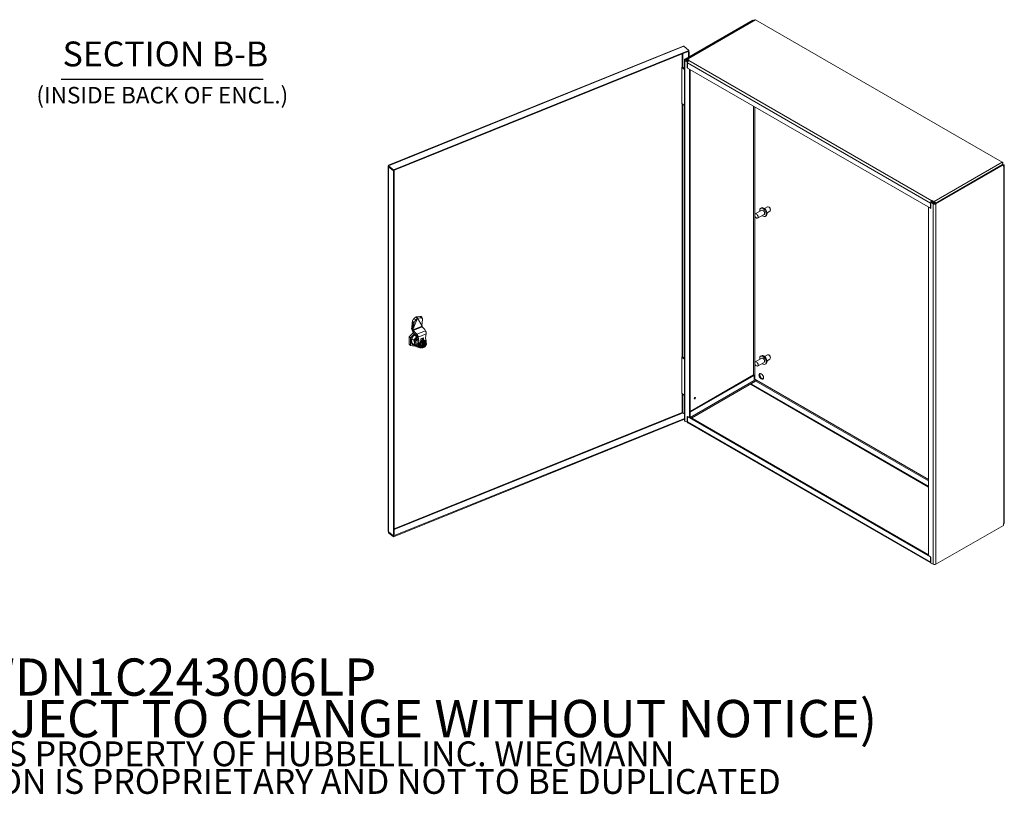
# Model space of a CAD drawing. Units: inches. Extents: x 10 to 195, y 10 to 121.
# Drawn here: x 138 to 195, y 10 to 55 of the extents above; entities that cross this region are included whole.
import ezdxf

# ---------------------------------------------------------------- set-up
doc = ezdxf.new("R2010")
doc.units = ezdxf.units.IN
doc.header["$LTSCALE"] = 12
doc.header["$MEASUREMENT"] = 0
for name, color, linetype, lineweight in [('Symbol (ANSI)', 7, 'Continuous', 5), ('Visible (ANSI)', 7, 'Continuous', 5), ('Visible Narrow (ANSI)', 7, 'Continuous', 5)]:
    doc.layers.add(name, color=color, linetype=linetype, lineweight=lineweight)
doc.styles.add('Note Text (ANSI)', font='tahoma.ttf')
doc.styles.add('Text Style168', font='tahoma.ttf')
doc.styles.add('Text Style40', font='tahoma.ttf')

msp = doc.modelspace()

# ---------------------------------------------------------------- linework, layer by layer
at = {"layer": 'Symbol (ANSI)', "lineweight": 30}
msp.add_line((140.421, 51.6014), (152.1137, 51.6014), dxfattribs=at)
at = {"layer": 'Visible (ANSI)'}
for p, q in [((180.4719, 55.0265), (176.5635, 52.77)), ((180.5168, 55.0006), (176.6083, 52.7441)), ((180.5537, 55.0178), (176.6515, 52.7648)), ((180.5168, 55.0006), (180.4719, 55.0265)), ((180.5168, 54.9965), (180.5168, 55.0006)), ((180.6025, 55.0452), (180.5601, 55.0207)), ((194.9456, 46.7855), (180.6546, 55.0365)), ((159.3806, 46.6108), (176.428, 53.5025)), ((176.7816, 53.27), (159.6672, 46.3512)), ((176.7816, 53.2182), (159.6672, 46.2995)), ((176.7816, 53.27), (176.4953, 53.506)), ((176.7207, 53.1936), (176.7604, 53.1609)), ((176.7604, 53.1609), (176.8123, 53.1819)), ((176.7604, 53.1609), (176.7604, 52.8836)), ((176.8123, 53.1819), (176.7727, 53.2146)), ((176.7816, 53.2182), (176.7816, 53.27)), ((176.8123, 53.1819), (176.8123, 52.9136)), ((176.5292, 31.8302), (176.5292, 52.7222)), ((176.5635, 52.6744), (176.6891, 52.6019)), ((176.734, 52.6278), (176.6083, 52.7003)), ((176.6273, 52.7113), (176.6273, 52.6894)), ((176.6721, 52.6635), (176.6721, 52.6854)), ((176.6891, 52.6019), (176.734, 52.6278)), ((176.6891, 52.26), (176.6891, 52.6019)), ((176.71, 52.759), (176.8132, 52.6995)), ((176.7717, 52.6717), (176.71, 52.7073)), ((176.7117, 52.247), (176.7117, 52.5452)), ((176.734, 52.6278), (176.734, 52.6233)), ((176.8132, 52.6995), (176.7944, 52.6886)), ((176.7944, 52.6885), (176.7944, 52.6886)), ((176.7944, 52.6886), (176.7945, 52.6885)), ((176.7945, 52.6885), (176.7944, 52.6885)), ((176.3841, 52.288), (176.4061, 52.2969)), ((176.5292, 52.1684), (176.3841, 52.288)), ((176.3841, 50.1885), (176.3841, 52.288)), ((176.4434, 52.2931), (176.5292, 52.2223)), ((176.6891, 52.26), (176.7117, 52.2731)), ((176.8217, 52.1835), (176.6891, 52.26)), ((190.7961, 44.1154), (176.7117, 52.247)), ((176.8217, 52.1835), (176.8217, 31.9752)), ((176.8665, 52.1576), (176.8665, 32.0011)), ((176.5292, 50.0688), (176.3841, 50.1885)), ((159.3646, 25.4042), (159.3646, 46.5502)), ((159.6672, 46.3512), (159.3809, 46.5873)), ((159.3809, 46.5355), (159.3809, 46.5873)), ((159.3809, 46.5355), (159.6672, 46.2995)), ((159.3898, 46.5281), (159.3809, 46.5245)), ((159.3809, 46.5245), (159.6672, 46.2885)), ((159.6672, 46.2995), (159.6672, 46.3512)), ((159.6672, 46.2885), (159.7191, 46.3095)), ((159.6672, 46.2885), (159.6672, 25.134)), ((159.7191, 46.3095), (159.7102, 46.3169)), ((159.7191, 46.3095), (159.7191, 25.155)), ((194.9733, 46.6542), (191.0648, 44.3976)), ((191.1097, 44.3717), (195.0181, 46.6283)), ((194.9553, 46.7096), (194.9978, 46.7341)), ((194.9695, 46.7102), (194.9589, 46.704)), ((194.9978, 46.7341), (194.9695, 46.7102)), ((195.0181, 46.6283), (194.9733, 46.6542)), ((194.9742, 46.6735), (195.0353, 46.6382)), ((195.0181, 46.5327), (195.0181, 46.6283)), ((195.0353, 46.5427), (195.0181, 46.5327)), ((195.0696, 46.5904), (195.0696, 25.8894)), ((190.8788, 44.5568), (190.8789, 44.5569)), ((190.8789, 44.5569), (190.879, 44.5568)), ((190.8789, 44.5051), (190.8789, 44.5569)), ((190.879, 44.5568), (190.8979, 44.5677)), ((190.879, 44.505), (190.879, 44.5568)), ((190.8979, 44.5159), (190.879, 44.505)), ((190.8979, 44.5677), (191.0011, 44.5081)), ((190.8979, 44.5677), (190.8979, 44.5159)), ((191.0011, 44.4563), (190.8979, 44.5159)), ((181.0109, 44.0052), (180.6321, 43.7865)), ((180.9477, 44.1147), (180.9992, 44.1444)), ((181.1761, 44.1006), (181.3442, 44.1976)), ((181.3176, 43.8556), (181.4857, 43.9527)), ((181.4362, 44.1784), (181.415, 44.1906)), ((181.515, 44.0419), (181.515, 44.0174)), ((190.8186, 44.1024), (190.686, 44.1789)), ((190.686, 23.9706), (190.686, 44.1789)), ((190.7961, 44.4135), (190.7961, 44.1154)), ((190.8186, 44.1284), (190.7961, 44.1154)), ((190.8635, 44.4701), (190.8186, 44.4442)), ((190.8186, 44.4442), (190.8186, 44.1024)), ((190.8186, 44.4442), (190.9442, 44.3717)), ((190.8635, 44.4701), (190.9891, 44.3976)), ((190.8789, 44.5051), (190.8788, 44.505)), ((190.879, 44.505), (190.8789, 44.5051)), ((191.0389, 44.3893), (191.0389, 44.3907)), ((181.1523, 43.7602), (180.7735, 43.5415)), ((181.2155, 43.6507), (181.2671, 43.6805)), ((161.0609, 37.7385), (160.8143, 37.1212)), ((160.9501, 37.7998), (160.8575, 37.7158)), ((160.9501, 37.7998), (161.0256, 37.758)), ((161.0609, 37.7385), (160.9684, 37.6545)), ((160.9864, 37.8097), (161.0392, 37.7661)), ((161.0256, 37.758), (161.0609, 37.7385)), ((161.1968, 37.853), (161.0356, 37.8343)), ((161.0356, 37.8343), (161.0569, 37.7706)), ((161.0392, 37.7661), (161.0639, 37.7458)), ((161.0569, 37.7706), (161.0668, 37.7408)), ((161.0639, 37.7458), (161.0609, 37.7385)), ((161.0668, 37.7408), (161.0639, 37.7458)), ((161.228, 37.7595), (161.0668, 37.7408)), ((161.0668, 37.7408), (161.3134, 37.323)), ((161.3134, 37.323), (161.3492, 37.6784)), ((161.3151, 37.7995), (161.3463, 37.706)), ((160.7238, 37.1446), (160.7238, 37.1524)), ((160.7822, 37.6029), (160.7302, 37.2496)), ((160.7766, 37.1089), (160.8012, 37.0886)), ((160.778, 37.1413), (160.8035, 37.5276)), ((160.779, 37.1407), (160.8143, 37.1212)), ((160.8143, 37.1212), (160.8012, 37.0886)), ((160.8143, 37.1212), (160.8764, 37.4873)), ((161.3265, 37.3009), (161.3134, 37.323)), ((161.3265, 37.3009), (161.3265, 37.2931)), ((161.3408, 37.2546), (161.4818, 37.0846)), ((160.5722, 36.6625), (160.828, 36.9132)), ((160.5722, 36.233), (160.5722, 36.6625)), ((160.6496, 36.5987), (160.5722, 36.6625)), ((160.6496, 36.5987), (160.8919, 36.8361)), ((160.6496, 36.1692), (160.6496, 36.5987)), ((160.7271, 36.5652), (160.8648, 36.4516)), ((160.7956, 36.9524), (160.9365, 36.7824)), ((160.8012, 37.0808), (160.8012, 37.0886)), ((160.9566, 36.8723), (160.8156, 37.0423)), ((160.8782, 36.7739), (161.0146, 36.6614)), ((160.9566, 36.8723), (160.9365, 36.7824)), ((160.9365, 36.7824), (161.004, 36.7251)), ((160.9566, 36.8723), (161.024, 36.815)), ((161.004, 36.7251), (161.0104, 36.7537)), ((161.0104, 36.7537), (161.024, 36.815)), ((161.0214, 36.7144), (161.046, 36.6941)), ((161.0214, 36.7144), (161.0639, 36.5112)), ((161.046, 36.6941), (161.0988, 36.6505)), ((161.0988, 36.6505), (161.1413, 36.4473)), ((161.4122, 36.6092), (161.2574, 36.5466)), ((161.3193, 36.5645), (161.2574, 36.5395)), ((161.2574, 36.5205), (161.3348, 36.5518)), ((161.2574, 36.5466), (161.2574, 36.4254)), ((161.2864, 36.5322), (161.2864, 36.5512)), ((161.3348, 36.572), (161.4122, 36.6092)), ((161.3348, 36.5518), (161.3348, 36.572)), ((161.3348, 36.572), (161.3348, 36.5518)), ((161.4122, 36.4879), (161.3348, 36.5518)), ((161.4122, 36.6092), (161.4122, 36.4879)), ((161.5194, 37.0152), (161.4818, 37.0846)), ((161.5283, 36.6038), (161.5709, 36.8414)), ((161.566, 36.413), (161.5283, 36.6038)), ((160.6496, 36.1692), (160.5722, 36.233)), ((161.0174, 36.1062), (160.6496, 36.1692)), ((160.727, 36.3127), (160.8648, 36.1991)), ((160.7673, 36.2643), (160.9051, 36.1507)), ((160.9465, 36.198), (161.0231, 36.229)), ((160.9465, 36.198), (160.9755, 36.174)), ((160.9481, 36.1634), (161.0255, 36.0995)), ((161.0238, 36.1698), (161.0356, 36.1745)), ((161.0639, 36.5112), (161.0262, 36.2899)), ((161.1413, 36.4473), (161.0639, 36.5112)), ((161.0749, 36.1201), (161.1523, 36.0562)), ((161.1413, 36.4473), (161.1037, 36.2261)), ((161.1676, 36.2703), (161.1672, 36.2706)), ((161.1812, 36.3038), (161.1804, 36.3039)), ((161.181, 36.3034), (161.1804, 36.3039)), ((161.199, 36.3358), (161.1982, 36.3365)), ((161.1986, 36.0946), (161.2121, 36.0834)), ((161.2211, 36.3666), (161.2202, 36.3673)), ((161.2211, 36.3666), (161.2202, 36.3673)), ((161.2276, 36.1783), (161.3039, 36.341)), ((161.3039, 36.0773), (161.2276, 36.1783)), ((161.2817, 36.1336), (161.2276, 36.1783)), ((161.2465, 36.3947), (161.2456, 36.3954)), ((161.2456, 36.3954), (161.2463, 36.3945)), ((161.4122, 36.4879), (161.2574, 36.4254)), ((161.2578, 36.0993), (161.2617, 36.0962)), ((161.2745, 36.4193), (161.2738, 36.4199)), ((161.3042, 36.4397), (161.3038, 36.44)), ((161.3038, 36.44), (161.3039, 36.4395)), ((161.3039, 36.341), (161.4566, 36.4027)), ((161.3581, 36.2963), (161.3039, 36.341)), ((161.3581, 36.0326), (161.3039, 36.0773)), ((161.3586, 36.1741), (161.3586, 36.1851)), ((161.3664, 36.0315), (161.4118, 36.0499)), ((161.3689, 36.1989), (161.3882, 36.2068)), ((161.4119, 36.315), (161.3719, 36.348)), ((161.3719, 36.1987), (161.3952, 36.1796)), ((161.3819, 36.1996), (161.3819, 36.1905)), ((161.3902, 36.1951), (161.3902, 36.2077)), ((161.4001, 36.2239), (161.4001, 36.276)), ((161.4001, 36.2598), (161.4114, 36.2504)), ((161.4001, 36.239), (161.4268, 36.2498)), ((161.4001, 36.0862), (161.4001, 36.1688)), ((161.4001, 36.167), (161.4013, 36.1675)), ((161.4172, 36.1085), (161.4001, 36.1016)), ((161.4158, 36.0733), (161.4001, 36.0863)), ((161.4096, 36.2549), (161.4096, 36.2832)), ((161.4096, 36.1791), (161.4096, 36.2108)), ((161.4165, 36.3093), (161.4165, 36.3592)), ((161.4165, 36.2632), (161.4165, 36.2881)), ((161.4165, 36.112), (161.4165, 36.2081)), ((161.4571, 36.0757), (161.417, 36.1087)), ((161.4237, 36.2523), (161.4179, 36.25)), ((161.4179, 36.2224), (161.4303, 36.2274)), ((161.4194, 36.2953), (161.4194, 36.2985)), ((161.4194, 36.0623), (161.4194, 36.0655)), ((161.4196, 36.2557), (161.4428, 36.2366)), ((161.4609, 36.3109), (161.4452, 36.3239)), ((161.5108, 36.358), (161.4566, 36.4027)), ((161.4573, 36.2347), (161.4767, 36.2425)), ((161.4698, 36.0733), (161.5152, 36.0917)), ((161.4884, 36.4461), (161.502, 36.4349)), ((161.495, 36.387), (161.4989, 36.3839)), ((161.5886, 36.2556), (161.5124, 36.3564)), ((161.5154, 36.0918), (161.5893, 36.2493)), ((176.3841, 35.4915), (176.4061, 35.5004)), ((176.5292, 35.3719), (176.3841, 35.4915)), ((176.3841, 33.392), (176.3841, 35.4915)), ((176.4434, 35.4966), (176.5292, 35.4258)), ((181.0109, 35.432), (180.6321, 35.2133)), ((180.9477, 35.5415), (180.9992, 35.5712)), ((181.1761, 35.5274), (181.3442, 35.6244)), ((181.3176, 35.2824), (181.4857, 35.3795)), ((181.4362, 35.6052), (181.415, 35.6174)), ((181.515, 35.4687), (181.515, 35.4442)), ((181.1523, 35.187), (180.7735, 34.9683)), ((181.2155, 35.0775), (181.2671, 35.1073)), ((180.5295, 34.4578), (176.8665, 32.343)), ((180.5743, 34.4319), (176.8665, 32.2912)), ((180.5743, 34.4319), (180.5295, 34.4578)), ((180.5743, 34.1337), (180.5743, 34.4319)), ((180.6649, 34.0948), (180.4067, 33.9457)), ((180.4067, 33.9457), (180.4067, 33.8939)), ((180.4067, 33.9457), (190.686, 28.0109)), ((180.4067, 33.8939), (190.686, 27.9591)), ((180.6307, 34.1162), (180.5883, 34.0917)), ((180.6098, 34.214), (180.7027, 34.1604)), ((180.6546, 34.0926), (180.6579, 34.0907)), ((176.5292, 33.2723), (176.3841, 33.392)), ((176.5292, 32.197), (176.4434, 32.2678)), ((176.6891, 32.0518), (176.8217, 31.9752)), ((176.6891, 31.7099), (176.6891, 32.0518)), ((176.7117, 31.7406), (176.7117, 32.0387)), ((176.7117, 32.0387), (190.7961, 23.9071)), ((176.8217, 31.9752), (176.8665, 32.0011)), ((176.8665, 32.0011), (190.686, 24.0224)), ((159.6672, 25.1231), (176.5292, 31.9398)), ((159.6672, 25.0713), (176.5292, 31.888)), ((176.6891, 31.7099), (176.5635, 31.7824)), ((176.7131, 31.7237), (176.6891, 31.7099)), ((190.8186, 23.5564), (176.7359, 31.687)), ((195.0181, 25.7362), (191.1097, 23.4797)), ((195.0181, 25.8317), (195.0353, 25.8417)), ((195.0181, 25.7362), (195.0181, 25.8317)), ((159.6672, 25.134), (159.3809, 25.3701)), ((159.3809, 25.3591), (159.6672, 25.1231)), ((159.3809, 25.3591), (159.3809, 25.3073)), ((159.6672, 25.0713), (159.3809, 25.3073)), ((159.7191, 25.155), (159.6672, 25.134)), ((159.6672, 25.1231), (159.6672, 25.0713)), ((190.686, 23.9706), (190.8186, 23.8941)), ((190.7961, 23.9071), (190.7961, 23.609)), ((190.8186, 23.8941), (190.8186, 23.5522)), ((190.9442, 23.4797), (190.8186, 23.5522))]:
    msp.add_line(p, q, dxfattribs=at)
for centre, start, end in [((161.4093, 36.2953), 303.23512, 0), ((161.4093, 36.0655), 359.99997, 50.493), ((161.4674, 36.3188), 230.493, 278.71406)]:
    msp.add_arc(centre, 0.0101, start, end, dxfattribs=at)
for centre, major_axis, ratio, start_param, end_param in [((180.6122, 54.9164), (-0.0585, 0.1013), 0.5773503, 6.1793741, 6.2831853), ((180.6546, 54.9409), (-0.0585, 0.1013), 0.5773503, 5.4977871, 6.1793741), ((176.6462, 52.7222), (-0.117, 0), 0.5773503, 5.4977871, 7.0685835), ((176.6462, 52.7222), (-0.0536, 0), 0.5773503, 5.4977871, 7.0685835), ((176.71, 52.6635), (-0.0585, 0.1013), 0.5773503, 5.4977871, 7.0685835), ((176.71, 52.6635), (-0.0268, 0.0464), 0.5773503, 5.4977871, 7.0685835), ((176.7944, 52.5929), (0.0585, 0.1013), 0.5773503, 0.7853982, 2.3561945), ((194.9456, 46.69), (0.0585, -0.1013), 0.5773503, 1.6746075, 2.3561945), ((194.9032, 46.6655), (-0.0585, 0.1013), 0.5773503, 4.2367626, 4.8162001), ((194.9526, 46.5904), (0.117, 0), 0.5773503, 5.4977871, 7.0685835), ((190.8788, 44.4613), (-0.0585, -0.1013), 0.5773503, 3.9269908, 5.4977871), ((191.0011, 44.4126), (-0.0585, 0.1013), 0.5773503, 4.3189792, 5.4977871), ((181.0816, 43.8827), (0.1339, -0.232), 0.5773503, 5.2686328, 10.4393305), ((181.1331, 43.9124), (0.1339, -0.232), 0.5773503, 0, 3.1415927), ((181.0816, 43.8827), (-0.0707, 0.1225), 0.5773503, 3.1415927, 6.2831853), ((181.415, 44.0752), (-0.0707, 0.1225), 0.5773503, 3.1415927, 6.2831853), ((181.4362, 44.0874), (-0.0557, 0.0965), 0.5773503, 3.9269908, 5.4977871), ((190.8788, 44.4613), (0.0268, 0.0464), 0.5773503, 0.7853982, 1.9394344), ((191.027, 44.4195), (0.117, 0), 0.5773503, 3.9269908, 5.4977871), ((191.027, 44.4195), (0.0536, 0), 0.5773503, 3.9269908, 5.4977871), ((191.0011, 44.4126), (-0.0268, 0.0464), 0.5773503, 3.9269908, 5.4977871), ((160.8407, 37.6168), (-0.0653, -0.1181), 0.345904, 3.9337247, 5.0174699), ((161.1871, 37.7568), (0.1281, 0.0427), 0.6832663, 0, 1.2729346), ((161.2183, 37.6633), (0.1281, 0.0427), 0.6832663, 5.9853235, 7.5561199), ((160.8012, 37.0886), (-0.0203, 0.2646), 0.2823453, 0.8954058, 1.3055582), ((160.8206, 37.0648), (-0.0632, 0.1564), 0.4683232, 0.8586784, 2.1676754), ((160.5919, 37.7544), (0.2039, -0.2452), 0.2328642, 0.2404013, 0.7274524), ((160.9516, 37.5555), (0.0653, 0.1181), 0.345904, 0.792132, 2.3629284), ((161.3458, 37.2771), (-0.0126, 0.0313), 0.4683232, 0.8586784, 2.1676754), ((161.0034, 36.5507), (-0.2361, -0.2864), 0.6688348, 5.185718, 6.2831853), ((161.0228, 36.5348), (-0.2576, -0.3124), 0.6688348, 4.3545654, 6.6943232), ((160.8206, 37.0648), (0.0126, -0.0313), 0.4683232, 4.0002711, 5.309268), ((161.1412, 36.4371), (-0.2361, -0.2864), 0.6688348, 4.46058, 5.171977), ((161.1606, 36.4211), (-0.2125, -0.2578), 0.6688348, 4.4813746, 6.2831853), ((161.1606, 36.4211), (-0.2147, -0.2604), 0.6688348, 4.4787099, 5.6016767), ((161.209, 36.3812), (-0.2125, -0.2578), 0.6688348, 4.621546, 5.8884182), ((161.209, 36.3812), (0.1073, 0.1302), 0.6688348, 0.3709643, 0.531151), ((161.1296, 36.4467), (0.1073, 0.1302), 0.6688348, 5.7631903, 5.8100092), ((161.0034, 36.5507), (-0.2187, -0.2653), 0.6688348, 5.4092703, 5.7940831), ((161.1412, 36.4371), (-0.2361, -0.2864), 0.6688348, 6.0313764, 6.7342121), ((161.1606, 36.4211), (-0.2147, -0.2604), 0.6688348, 5.6016767, 6.4247248), ((161.238, 36.3573), (-0.2125, -0.2578), 0.6688348, 5.8884182, 6.8218369), ((161.2574, 36.3414), (-0.1825, -0.2213), 0.6688348, 5.4214362, 6.2831853), ((161.2574, 36.3413), (-0.1911, -0.2317), 0.6688348, 5.921719, 6.5848247), ((161.3348, 36.2776), (-0.1825, -0.2213), 0.6688348, 5.4214362, 7.201405), ((161.3571, 36.2592), (0.1449, 0.1757), 0.6688348, 5.5047263, 10.1254701), ((161.3348, 36.2775), (-0.1385, -0.1679), 0.6688348, 5.0780779, 5.2526108), ((161.3348, 36.2775), (-0.1385, -0.1679), 0.6688348, 4.7290121, 4.903545), ((161.3764, 36.2432), (-0.1186, -0.1439), 0.6688348, 3.1415927, 6.2831853), ((161.3803, 36.24), (-0.1186, -0.1439), 0.6688348, 4.5544791, 5.6016767), ((161.3803, 36.24), (-0.1186, -0.1439), 0.6688348, 5.6016767, 6.6488742), ((161.3348, 36.2775), (-0.1385, -0.1679), 0.6688348, 4.3799462, 4.5544791), ((161.2977, 36.14), (-0.0186, -0.002), 0.5406247, 0.4885427, 2.059339), ((161.3348, 36.2775), (-0.1385, -0.1679), 0.6688348, 4.0641117, 4.2054133), ((161.3803, 36.24), (0.1186, 0.1439), 0.6688348, 0.3656889, 1.4128865), ((161.4248, 36.2033), (-0.0859, -0.1041), 0.6688348, 0.0142786, 0.0142999), ((161.4248, 36.2033), (-0.0859, -0.1041), 0.6688348, 0.0998235, 0.6236756), ((161.3661, 36.2857), (-0.0124, 0.0131), 0.1172285, 3.9543076, 5.5251039), ((161.3661, 36.0496), (-0.0051, -0.0185), 0.6186455, 6.0136466, 7.5844429), ((161.3609, 36.3439), (0.014, -0.0022), 0.577215, 0.7700935, 1.6593812), ((161.3612, 36.1857), (0.0107, 0.013), 0.6688348, 0, 0.1451218), ((161.3736, 36.1963), (0.00644, 0.00781), 0.6688348, 5.6016767, 6.1953649), ((161.3819, 36.1917), (0.00644, 0.00781), 0.6688348, 4.6201362, 5.6016767), ((161.39, 36.0815), (-0.0101, -0.0048), 0.0749357, 3.1769143, 3.8195095), ((161.3803, 36.24), (0.1186, 0.1439), 0.6688348, 4.1609568, 4.281075), ((161.3571, 36.2592), (0.1449, 0.1757), 0.6688348, 4.2636274, 4.3467307), ((161.4013, 36.1757), (-0.00644, -0.00781), 0.6688348, 0.8892877, 2.460084), ((161.3348, 36.2776), (0.1825, 0.2213), 0.6688348, 4.3334898, 4.4369626), ((161.4179, 36.2582), (-0.00644, -0.00781), 0.6688348, 5.6016767, 7.172473), ((161.4179, 36.2141), (-0.00644, -0.00781), 0.6688348, 4.0308804, 5.6016767), ((161.419, 36.3673), (-0.0018, -0.0116), 0.1492329, 3.9422955, 5.5130918), ((161.4303, 36.2688), (-0.0107, -0.013), 0.6688348, 5.6016767, 6.2831853), ((161.4303, 36.2137), (0.0107, 0.013), 0.6688348, 0.8892877, 2.460084), ((161.419, 36.1202), (0.0018, 0.0116), 0.1492329, 2.3714991, 3.0530078), ((161.448, 36.3347), (-0.0061, 0.0129), 0.6252357, 1.5354746, 2.2169833), ((161.448, 36.1049), (-0.0101, -0.0048), 0.0749357, 4.3128946, 5.6369984), ((161.4248, 36.2033), (0.0859, 0.1041), 0.6688348, 4.2964925, 6.1834086), ((161.3803, 36.24), (0.1186, 0.1439), 0.6688348, 5.827454, 6.6488742), ((161.5029, 36.341), (0.0051, 0.0185), 0.6186455, 4.4428503, 6.0136466), ((161.5029, 36.1049), (-0.0124, 0.0131), 0.1172285, 3.0956292, 3.9543076), ((161.3803, 36.24), (0.1186, 0.1439), 0.6688348, 5.5280694, 5.5280798), ((161.3571, 36.2592), (0.1449, 0.1757), 0.6688348, 5.3819418, 5.3819523), ((161.3348, 36.2776), (0.1825, 0.2213), 0.6688348, 5.2880155, 5.7819172), ((161.5712, 36.2506), (-0.0186, -0.002), 0.5406247, 2.059339, 3.4570949), ((181.0816, 35.3095), (0.1339, -0.232), 0.5773503, 5.2686328, 10.4393305), ((181.1331, 35.3392), (0.1339, -0.232), 0.5773503, 0, 3.1415927), ((181.0816, 35.3095), (-0.0707, 0.1225), 0.5773503, 3.1415927, 6.2831853), ((181.415, 35.5019), (-0.0707, 0.1225), 0.5773503, 3.1415927, 6.2831853), ((181.4362, 35.5142), (-0.0557, 0.0965), 0.5773503, 3.9269908, 5.4977871), ((181.0265, 34.4028), (-0.0938, 0.1624), 0.5773503, 0.2415461, 2.9000466), ((180.5719, 34.1922), (0.0536, 0), 0.5773503, 0.7853982, 1.525526), ((180.6122, 34.1119), (-0.0268, 0.0464), 0.5773503, 0.7853982, 1.6746075), ((180.6546, 34.1364), (0.0268, -0.0464), 0.5773503, 4.8162001, 5.4977871), ((180.6649, 34.1385), (-0.0268, -0.0464), 0.5773503, 0.7853982, 2.3561945), ((177.1093, 33.1231), (-0.0257, -0.0445), 0.5773503, 0.4512038, 2.6903888), ((176.6462, 31.8302), (-0.117, 0), 0.5773503, 0, 0.7853982), ((176.7944, 31.7884), (-0.0585, -0.1013), 0.5773503, 5.4977871, 6.2831853), ((194.9526, 25.8894), (0.117, 0), 0.5773503, 5.4977871, 6.2831853), ((190.8788, 23.6567), (-0.0585, -0.1013), 0.5773503, 5.4977871, 6.2539524), ((191.027, 23.5274), (-0.117, 0), 0.5773503, 0.7853982, 2.3561945)]:
    msp.add_ellipse(centre, major_axis=major_axis, ratio=ratio, start_param=start_param, end_param=end_param, dxfattribs=at)
for centre, major_axis in [((180.7028, 43.664), (-0.0707, 0.1225)), ((180.7028, 35.0908), (-0.0707, 0.1225)), ((180.9816, 34.3769), (-0.0938, 0.1624)), ((177.1317, 33.1102), (-0.0257, -0.0445))]:
    msp.add_ellipse(centre, major_axis=major_axis, ratio=0.5773503, dxfattribs=at)
for points in [[(176.4953, 53.506), (176.4719, 53.5116), (176.4486, 53.5104), (176.4281, 53.5023)], [(159.3813, 46.5757), (159.3654, 46.5643), (159.3604, 46.5485), (159.3697, 46.5353)], [(159.3697, 46.5353), (159.3724, 46.5315), (159.3762, 46.5278), (159.3809, 46.5245)], [(159.3809, 46.5873), (159.3798, 46.6019), (159.3788, 46.6097), (159.3807, 46.6106)], [(159.3809, 46.5806), (159.3809, 46.5854), (159.3807, 46.5901), (159.3803, 46.5944)], [(161.3135, 37.324), (161.3149, 37.3208), (161.3165, 37.3177), (161.3183, 37.3147)], [(160.9755, 36.174), (160.9811, 36.1735), (160.992, 36.1726), (161.0081, 36.1712), (161.0186, 36.1702), (161.0238, 36.1698)], [(161.3395, 36.1033), (161.342, 36.0991), (161.3448, 36.0954), (161.348, 36.0921)], [(161.3497, 36.2155), (161.346, 36.2089), (161.3429, 36.2021), (161.3402, 36.1953)], [(161.3976, 36.0856), (161.3971, 36.0854), (161.3964, 36.0853), (161.3958, 36.0852)], [(161.4538, 36.1087), (161.4532, 36.1082), (161.4524, 36.1078), (161.4516, 36.1075)], [(176.4434, 32.2678), (176.4353, 32.2781), (176.4176, 32.2835), (176.4061, 32.2825)], [(176.4061, 32.2825), (176.4108, 32.2823), (176.4158, 32.2818), (176.421, 32.2812)], [(159.3697, 25.3846), (159.3664, 25.3908), (159.3649, 25.3974), (159.365, 25.404)], [(159.3809, 25.3701), (159.3762, 25.3746), (159.3724, 25.3796), (159.3697, 25.3846)], [(159.3809, 25.3073), (159.3797, 25.3227), (159.3788, 25.3453), (159.381, 25.3702)]]:
    msp.add_open_spline(points, degree=3, dxfattribs=at)
for points, knots in [([(160.9501, 37.7998), (160.9547, 37.8023), (160.9601, 37.8044), (160.9723, 37.8077), (160.9791, 37.8089), (160.9864, 37.8097)], [-0.16614684, -0.16614684, -0.16614684, -0.16614684, -0.08318446, -0.08318446, -0.00007532, -0.00007532, -0.00007532, -0.00007532]), ([(160.9864, 37.8097), (160.9938, 37.8148), (161.0016, 37.8195), (161.0181, 37.8278), (161.0268, 37.8314), (161.0356, 37.8343)], [-0.16630285, -0.16630285, -0.16630285, -0.16630285, -0.08316859, -0.08316859, -0.0002314, -0.0002314, -0.0002314, -0.0002314]), ([(160.7766, 37.1089), (160.7766, 37.1089), (160.7766, 37.109), (160.7766, 37.1146), (160.7767, 37.1201), (160.7772, 37.1308), (160.7775, 37.1361), (160.778, 37.1413)], [-0.12194027, -0.12194027, -0.12194027, -0.12194027, -0.12149789, -0.12149789, -0.06106168, -0.06106168, -0.00011381, -0.00011381, -0.00011381, -0.00011381]), ([(161.0214, 36.7144), (161.0205, 36.7151), (161.0195, 36.716), (161.0172, 36.7178), (161.0159, 36.7187), (161.0137, 36.7202), (161.0128, 36.7208), (161.0094, 36.7229), (161.0067, 36.7241), (161.004, 36.7251)], [-0.067405328, -0.067405328, -0.067405328, -0.067405328, -0.051794269, -0.051794269, -0.036185659, -0.036185659, -0.025799924, -0.025799924, 0, 0, 0, 0]), ([(161.024, 36.815), (161.0294, 36.8094), (161.0346, 36.8032), (161.0449, 36.79), (161.0498, 36.7829), (161.0576, 36.7705), (161.0606, 36.7654), (161.0674, 36.7533), (161.0709, 36.7462), (161.0761, 36.7349), (161.0779, 36.7308), (161.0832, 36.7178), (161.0864, 36.7089), (161.0917, 36.6912), (161.0939, 36.6826), (161.0971, 36.666), (161.0982, 36.6581), (161.0988, 36.6505)], [-0.57957693, -0.57957693, -0.57957693, -0.57957693, -0.50163898, -0.50163898, -0.42228919, -0.42228919, -0.36940714, -0.36940714, -0.29888039, -0.29888039, -0.25859608, -0.25859608, -0.17239221, -0.17239221, -0.08620004, -0.08620004, -0.00170835, -0.00170835, -0.00170835, -0.00170835]), ([(161.5709, 36.8414), (161.5714, 36.8488), (161.5715, 36.8566), (161.5707, 36.8729), (161.5699, 36.8814), (161.5677, 36.8957), (161.5667, 36.9015), (161.5638, 36.915), (161.5618, 36.9228), (161.5583, 36.9348), (161.5569, 36.9392), (161.5522, 36.9527), (161.5487, 36.9616), (161.541, 36.9789), (161.5368, 36.9871), (161.5282, 37.0021), (161.5239, 37.009), (161.5194, 37.0152)], [-0.58325635, -0.58325635, -0.58325635, -0.58325635, -0.50424595, -0.50424595, -0.42404469, -0.42404469, -0.37059527, -0.37059527, -0.29931218, -0.29931218, -0.25859576, -0.25859576, -0.17239116, -0.17239116, -0.08619917, -0.08619917, -0.00538303, -0.00538303, -0.00538303, -0.00538303]), ([(161.4884, 36.4461), (161.4759, 36.4564), (161.4609, 36.4639), (161.4277, 36.4724), (161.4094, 36.4733), (161.3709, 36.4685), (161.3506, 36.4626), (161.3105, 36.4444), (161.2907, 36.4321), (161.2534, 36.4025), (161.2361, 36.3852), (161.2055, 36.3473), (161.1924, 36.3266), (161.1716, 36.2842), (161.164, 36.2623), (161.1552, 36.2194), (161.154, 36.1984), (161.1583, 36.1595), (161.1637, 36.1417), (161.1792, 36.114), (161.1881, 36.1033), (161.1986, 36.0946)], [0.6815086, 0.6815086, 0.6815086, 0.6815086, 0.9852224, 0.9852224, 1.296987, 1.296987, 1.6193051, 1.6193051, 1.9448885, 1.9448885, 2.2704722, 2.2704722, 2.5958613, 2.5958613, 2.9214818, 2.9214818, 3.246955, 3.246955, 3.5683725, 3.5683725, 3.8231013, 3.8231013, 3.8231013, 3.8231013]), ([(161.3402, 36.1953), (161.3374, 36.1882), (161.3351, 36.1812), (161.3317, 36.1673), (161.3306, 36.1604), (161.3295, 36.1472), (161.3295, 36.1408), (161.3306, 36.1288), (161.3317, 36.1231), (161.3349, 36.1125), (161.337, 36.1077), (161.3395, 36.1033)], [2.70261989, 2.70261989, 2.70261989, 2.70261989, 2.87791346, 2.87791346, 3.05369964, 3.05369964, 3.22948583, 3.22948583, 3.40527202, 3.40527202, 3.58105821, 3.58105821, 3.58105821, 3.58105821]), ([(161.3481, 36.092), (161.3484, 36.0917), (161.3486, 36.0915), (161.3492, 36.0909), (161.3495, 36.0907), (161.35, 36.0901), (161.3503, 36.0898), (161.3509, 36.0893), (161.3512, 36.089), (161.3519, 36.0885), (161.3522, 36.0882), (161.3525, 36.088)], [3.750853138, 3.750853138, 3.750853138, 3.750853138, 3.764080112, 3.764080112, 3.778835401, 3.778835401, 3.793590691, 3.793590691, 3.80834598, 3.80834598, 3.82310127, 3.82310127, 3.82310127, 3.82310127]), ([(161.4149, 36.2868), (161.4097, 36.2834), (161.4045, 36.2797), (161.3946, 36.2715), (161.3897, 36.2672), (161.3804, 36.2579), (161.3759, 36.253), (161.3675, 36.2429), (161.3635, 36.2376), (161.3561, 36.2267), (161.3527, 36.2211), (161.3497, 36.2155)], [1.81747657, 1.81747657, 1.81747657, 1.81747657, 1.9607534, 1.9607534, 2.10403024, 2.10403024, 2.24730707, 2.24730707, 2.39058391, 2.39058391, 2.53386075, 2.53386075, 2.53386075, 2.53386075]), ([(161.3586, 36.1851), (161.3586, 36.1856), (161.3587, 36.1862), (161.359, 36.1876), (161.3592, 36.1884), (161.3599, 36.1901), (161.3604, 36.1909), (161.3615, 36.1927), (161.3621, 36.1936), (161.3636, 36.1953), (161.3644, 36.196), (161.366, 36.1973), (161.3668, 36.1979), (161.368, 36.1986), (161.3685, 36.1988), (161.3689, 36.1989)], [3.1415927, 3.1415927, 3.1415927, 3.1415927, 3.3684515, 3.3684515, 3.5958815, 3.5958815, 3.8321117, 3.8321117, 4.075761, 4.075761, 4.3214491, 4.3214491, 4.5627429, 4.5627429, 4.712389, 4.712389, 4.712389, 4.712389]), ([(161.3588, 36.1728), (161.3588, 36.1728), (161.3588, 36.1728), (161.3588, 36.1728), (161.3588, 36.1728), (161.3587, 36.173), (161.3587, 36.1732), (161.3586, 36.1735), (161.3586, 36.1738), (161.3586, 36.1741)], [2.71242901, 2.71242901, 2.71242901, 2.71242901, 2.73268748, 2.73268748, 2.86898921, 2.86898921, 3.00529093, 3.00529093, 3.14159265, 3.14159265, 3.14159265, 3.14159265]), ([(161.3882, 36.2068), (161.3897, 36.2073), (161.3909, 36.2081), (161.3933, 36.2098), (161.3943, 36.2107), (161.3962, 36.2129), (161.397, 36.214), (161.3984, 36.2165), (161.399, 36.2179), (161.3998, 36.2207), (161.4001, 36.2223), (161.4001, 36.2239)], [4.712389, 4.712389, 4.712389, 4.712389, 5.0265482, 5.0265482, 5.3407075, 5.3407075, 5.6548668, 5.6548668, 5.969026, 5.969026, 6.2831853, 6.2831853, 6.2831853, 6.2831853]), ([(161.3952, 36.1796), (161.3959, 36.179), (161.3965, 36.1784), (161.3976, 36.177), (161.3981, 36.1763), (161.3989, 36.1748), (161.3992, 36.174), (161.3997, 36.1725), (161.3998, 36.1717), (161.4, 36.1702), (161.4001, 36.1695), (161.4001, 36.1688)], [5.60167669, 5.60167669, 5.60167669, 5.60167669, 5.73797842, 5.73797842, 5.87428014, 5.87428014, 6.01058187, 6.01058187, 6.14688359, 6.14688359, 6.28318531, 6.28318531, 6.28318531, 6.28318531]), ([(161.4118, 36.0499), (161.413, 36.0504), (161.414, 36.051), (161.4159, 36.0526), (161.4167, 36.0536), (161.4179, 36.0555), (161.4183, 36.0564), (161.4189, 36.0581), (161.4191, 36.059), (161.4194, 36.0606), (161.4194, 36.0613), (161.4194, 36.0621), (161.4194, 36.0622), (161.4194, 36.0623)], [5.42450689, 5.42450689, 5.42450689, 5.42450689, 5.57864942, 5.57864942, 5.7457151, 5.7457151, 5.91745079, 5.91745079, 6.08918647, 6.08918647, 6.26092215, 6.26092215, 6.28318531, 6.28318531, 6.28318531, 6.28318531]), ([(161.4119, 36.315), (161.413, 36.3141), (161.4139, 36.3131), (161.4154, 36.3111), (161.4161, 36.3101), (161.4172, 36.308), (161.4177, 36.3069), (161.4185, 36.3046), (161.4188, 36.3034), (161.4193, 36.301), (161.4194, 36.2998), (161.4194, 36.2985)], [4.712389, 4.712389, 4.712389, 4.712389, 5.0265482, 5.0265482, 5.3407075, 5.3407075, 5.6548668, 5.6548668, 5.969026, 5.969026, 6.2831853, 6.2831853, 6.2831853, 6.2831853]), ([(161.4573, 36.2347), (161.4565, 36.2344), (161.4557, 36.2341), (161.4539, 36.2337), (161.4529, 36.2336), (161.451, 36.2335), (161.4499, 36.2336), (161.4478, 36.234), (161.4468, 36.2343), (161.4447, 36.2352), (161.4437, 36.2358), (161.4428, 36.2366)], [1.57079633, 1.57079633, 1.57079633, 1.57079633, 1.74865387, 1.74865387, 1.92651141, 1.92651141, 2.10436895, 2.10436895, 2.2822265, 2.2822265, 2.46008404, 2.46008404, 2.46008404, 2.46008404]), ([(161.4571, 36.0757), (161.4576, 36.0753), (161.4581, 36.0749), (161.4593, 36.0741), (161.46, 36.0737), (161.4615, 36.0731), (161.4624, 36.0729), (161.4643, 36.0725), (161.4654, 36.0724), (161.4676, 36.0726), (161.4687, 36.0729), (161.4698, 36.0733)], [4.71238898, 4.71238898, 4.71238898, 4.71238898, 4.85481256, 4.85481256, 4.99723614, 4.99723614, 5.13965973, 5.13965973, 5.28208331, 5.28208331, 5.42450689, 5.42450689, 5.42450689, 5.42450689]), ([(161.5242, 36.2963), (161.5215, 36.2985), (161.5186, 36.3005), (161.5123, 36.3039), (161.509, 36.3053), (161.5019, 36.3076), (161.4982, 36.3085), (161.4904, 36.3096), (161.4863, 36.3099), (161.4778, 36.3098), (161.4734, 36.3094), (161.4689, 36.3087)], [0.68150862, 0.68150862, 0.68150862, 0.68150862, 0.81003011, 0.81003011, 0.9385516, 0.9385516, 1.0670731, 1.0670731, 1.19559459, 1.19559459, 1.32411609, 1.32411609, 1.32411609, 1.32411609]), ([(161.4767, 36.2425), (161.4772, 36.2427), (161.4777, 36.2429), (161.4784, 36.2431), (161.4788, 36.2431), (161.4793, 36.2431), (161.4794, 36.2431), (161.4795, 36.2431), (161.4796, 36.2431), (161.4796, 36.2431)], [4.71238898, 4.71238898, 4.71238898, 4.71238898, 4.89024652, 4.89024652, 5.06810406, 5.06810406, 5.24596161, 5.24596161, 5.34933172, 5.34933172, 5.34933172, 5.34933172]), ([(159.3867, 25.3653), (159.3863, 25.3648), (159.3858, 25.3643), (159.3854, 25.3638), (159.3839, 25.3621), (159.3824, 25.3606), (159.3809, 25.3591)], [0.88359347, 0.88359347, 0.88359347, 0.88359347, 0.91100988, 0.91100988, 0.91100988, 1, 1, 1, 1])]:
    msp.add_open_spline(points, degree=3, knots=knots, dxfattribs=at)
for points, weights in [([(161.0146, 36.6614), (161.0234, 36.6626), (161.032, 36.6638)], [1.61904761859, 1.62706598844, 1.63429013513]), ([(160.8648, 36.4516), (160.8842, 36.3695), (160.8842, 36.3094)], [1.61904761859, 1.69999999952, 1.69999999952]), ([(160.8648, 36.1991), (160.8842, 36.2493), (160.8842, 36.3094)], [1.61904761859, 1.69999999952, 1.69999999952])]:
    msp.add_rational_spline(points, weights, degree=2, dxfattribs=at)
at = {"layer": 'Visible Narrow (ANSI)'}
for p, q in [((180.6546, 55.0365), (176.71, 52.759)), ((176.4953, 53.506), (159.3809, 46.5873)), ((176.4434, 53.0815), (176.4434, 52.2931)), ((176.4061, 52.2969), (176.4061, 53.0664)), ((176.5635, 52.77), (176.6083, 52.7441)), ((176.6083, 52.7003), (176.5635, 52.6744)), ((176.5635, 52.6744), (176.5635, 31.7824)), ((176.6083, 52.7441), (176.6083, 52.7003)), ((176.6721, 52.6854), (176.6273, 52.7113)), ((176.71, 52.7073), (176.6721, 52.6854)), ((176.71, 52.7073), (176.71, 52.759)), ((190.7961, 44.4135), (176.7117, 52.5452)), ((176.7944, 52.6885), (190.8788, 44.5568)), ((176.4061, 35.5004), (176.4061, 50.1704)), ((176.4434, 50.1396), (176.4434, 35.4966)), ((180.534, 34.4551), (180.534, 50.0402)), ((180.6098, 49.9965), (180.6098, 43.7601)), ((159.3809, 46.5245), (159.3809, 25.3701)), ((191.0011, 44.5081), (194.9456, 46.7855)), ((195.0181, 46.6283), (195.0353, 46.6382)), ((195.0181, 46.5526), (195.0353, 46.5427)), ((195.0353, 25.8417), (195.0353, 46.5427)), ((190.8788, 44.505), (190.8788, 44.5568)), ((191.0011, 44.5081), (191.0011, 44.4563)), ((190.8186, 44.4265), (190.7961, 44.4135)), ((190.9442, 44.3717), (190.9891, 44.3976)), ((190.9442, 23.4797), (190.9442, 44.3717)), ((191.0408, 44.3896), (191.0389, 44.3907)), ((191.0648, 44.3976), (191.1097, 44.3717)), ((191.1097, 44.3717), (191.1097, 23.4797)), ((180.6098, 43.6754), (180.6098, 35.1869)), ((160.9684, 37.6545), (160.8575, 37.7158)), ((161.1968, 37.853), (161.228, 37.7595)), ((160.7238, 37.1446), (160.8012, 37.0808)), ((160.778, 37.1413), (160.779, 37.1407)), ((161.3265, 37.2931), (160.8012, 37.0808)), ((160.8035, 37.5276), (160.8764, 37.4873)), ((160.8156, 37.0423), (161.3408, 37.2546)), ((160.727, 36.5649), (160.727, 36.4927)), ((160.8156, 37.0423), (160.7956, 36.9524)), ((160.9261, 36.795), (160.8818, 36.7771)), ((161.5194, 37.0152), (161.024, 36.815)), ((161.0988, 36.6505), (161.5709, 36.8414)), ((161.3193, 36.5645), (161.3348, 36.572)), ((161.3348, 36.572), (161.3348, 36.572)), ((160.727, 36.3853), (160.727, 36.3127)), ((161.1037, 36.2261), (161.0262, 36.2899)), ((161.3581, 36.2963), (161.2817, 36.1336)), ((161.2817, 36.1336), (161.3581, 36.0326)), ((161.3366, 36.1943), (161.3074, 36.132)), ((161.3074, 36.132), (161.3366, 36.0934)), ((161.3758, 36.2778), (161.3466, 36.2155)), ((161.3466, 36.0802), (161.3758, 36.0416)), ((161.3543, 36.1693), (161.3543, 36.1803)), ((161.4054, 36.3154), (161.3581, 36.2963)), ((161.3651, 36.1725), (161.3586, 36.1778)), ((161.3609, 36.3521), (161.419, 36.3756)), ((161.4054, 36.3154), (161.3609, 36.3521)), ((161.3649, 36.1965), (161.3844, 36.1803)), ((161.3844, 36.1803), (161.3651, 36.1725)), ((161.3709, 36.2035), (161.3902, 36.2114)), ((161.3902, 36.1673), (161.3709, 36.1595)), ((161.4151, 36.2937), (161.3758, 36.2778)), ((161.3758, 36.0416), (161.4151, 36.0575)), ((161.3774, 36.3434), (161.4165, 36.3592)), ((161.4096, 36.1791), (161.3902, 36.1951)), ((161.3958, 36.2191), (161.3958, 36.2724)), ((161.3958, 36.0852), (161.3958, 36.164)), ((161.4113, 36.0743), (161.3976, 36.0856)), ((161.3994, 36.2192), (161.4096, 36.2108)), ((161.4001, 36.2627), (161.4096, 36.2549)), ((161.4001, 36.2371), (161.4179, 36.2224)), ((161.4013, 36.1675), (161.4001, 36.1685)), ((161.4165, 36.112), (161.4001, 36.1054)), ((161.4151, 36.2905), (161.4151, 36.2937)), ((161.4151, 36.0575), (161.4151, 36.0607)), ((161.4165, 36.3592), (161.4552, 36.3273)), ((161.4165, 36.2632), (161.4397, 36.244)), ((161.4397, 36.1889), (161.4165, 36.2081)), ((161.4552, 36.0801), (161.4165, 36.112)), ((161.419, 36.3756), (161.4635, 36.3389)), ((161.4535, 36.2083), (161.4303, 36.2274)), ((161.4591, 36.3154), (161.4397, 36.3314)), ((161.4397, 36.244), (161.4397, 36.3314)), ((161.4397, 36.1016), (161.4397, 36.1889)), ((161.4397, 36.1016), (161.4591, 36.0856)), ((161.4516, 36.1075), (161.4653, 36.0962)), ((161.4729, 36.2161), (161.4517, 36.2335)), ((161.4729, 36.2161), (161.4535, 36.2083)), ((161.4538, 36.3168), (161.4538, 36.2426)), ((161.4538, 36.1875), (161.4538, 36.1087)), ((161.4591, 36.3186), (161.4591, 36.3154)), ((161.4591, 36.0856), (161.4591, 36.0824)), ((161.4593, 36.2393), (161.4787, 36.2471)), ((161.4787, 36.203), (161.4593, 36.1952)), ((161.5108, 36.358), (161.4635, 36.3389)), ((161.4812, 36.2277), (161.4676, 36.2389)), ((161.5125, 36.333), (161.4732, 36.3171)), ((161.4732, 36.3171), (161.4732, 36.314)), ((161.4732, 36.081), (161.5125, 36.0969)), ((161.4732, 36.0842), (161.4732, 36.081)), ((161.4812, 36.2387), (161.4766, 36.2425)), ((161.4812, 36.2387), (161.4812, 36.2277)), ((161.4953, 36.2373), (161.4953, 36.2263)), ((161.5417, 36.2944), (161.5125, 36.333)), ((161.5125, 36.0969), (161.5417, 36.1591)), ((161.5809, 36.2426), (161.5517, 36.2812)), ((161.5517, 36.1804), (161.5809, 36.2426)), ((180.6098, 35.1021), (180.6098, 34.214)), ((176.8735, 31.9971), (180.5743, 34.1337)), ((180.6546, 34.0926), (176.9493, 31.9533)), ((190.686, 28.309), (180.6649, 34.0948)), ((180.7027, 34.1604), (190.686, 28.3965)), ((176.4061, 32.2825), (176.4061, 33.3739)), ((176.4434, 33.3431), (176.4434, 32.2678)), ((159.7191, 25.5366), (176.4061, 32.2825)), ((176.4523, 32.2605), (159.7191, 25.4958)), ((176.7117, 31.7406), (190.7961, 23.609)), ((159.3898, 25.3627), (159.3809, 25.3591)), ((190.7961, 23.609), (190.8186, 23.622))]:
    msp.add_line(p, q, dxfattribs=at)
for centre, major_axis, ratio, start_param, end_param in [((176.4214, 52.2842), (0.0268, 0), 0.5773503, 0.6108652, 2.1816616), ((161.3435, 36.2703), (-0.1449, -0.1757), 0.6688348, 3.1415927, 6.2831853), ((161.4442, 36.1873), (-0.0923, -0.112), 0.6688348, 5.1622082, 6.0411422), ((161.3308, 36.199), (0.00941, -0.00373), 0.3232392, 5.4982538, 6.2831056), ((161.3308, 36.0982), (0.00875, 0.0051), 0.7217428, 4.9727527, 6.2832633), ((161.4442, 36.1873), (-0.0923, -0.112), 0.6688348, 4.2775606, 4.9939484), ((161.3408, 36.2203), (0.00889, -0.00484), 0.2065585, 5.5305115, 6.2832305), ((161.3408, 36.085), (0.00726, 0.00706), 0.7413888, 4.7941347, 6.2829727), ((161.4442, 36.1873), (-0.0923, -0.112), 0.6688348, 6.209424, 6.9257928), ((161.4383, 36.1921), (-0.0859, -0.1041), 0.6688348, 0, 0.6426075), ((161.3709, 36.187), (0.0129, 0.0156), 0.6688348, 0.8892877, 2.460084), ((161.3485, 36.1851), (0.0101, 0), 0.5773503, 5.3232613, 6.2831853), ((161.3485, 36.1741), (0.0101, 0), 0.5773503, 5.3232613, 6.2831853), ((161.3709, 36.176), (-0.0129, -0.0156), 0.6688348, 5.6016767, 7.172473), ((161.3651, 36.1808), (-0.00644, -0.00781), 0.6688348, 0.0269448, 0.8892877), ((161.3651, 36.1643), (-0.00379, 0.00939), 0.4683232, 4.0002781, 5.5710674), ((161.3651, 36.2083), (0.00379, -0.00939), 0.4683232, 0, 0.8586713), ((161.3844, 36.1666), (0.0107, 0.013), 0.6688348, 0, 0.8892877), ((161.3844, 36.1721), (-0.00379, 0.00939), 0.4683232, 4.0002705, 5.5710674), ((161.3844, 36.2162), (0.00379, -0.00939), 0.4683232, 0, 0.858679), ((161.3902, 36.2169), (0.00429, 0.00521), 0.6688348, 4.0308804, 5.6016767), ((161.3902, 36.1618), (0.00429, 0.00521), 0.6688348, 5.6016767, 7.172473), ((161.39, 36.2239), (0.0101, 0), 0.5773503, 5.3232536, 6.2831853), ((161.39, 36.1688), (0.0101, 0), 0.5773503, 5.3232536, 6.2831853), ((161.4054, 36.3072), (0.00644, 0.00781), 0.6688348, 0, 0.8892877), ((161.4054, 36.3016), (-0.0063, 0.0156), 0.4683232, 4.0002711, 5.5710674), ((161.4093, 36.0655), (0.00644, 0.00781), 0.6688348, 0, 0.6426075), ((161.4093, 36.0655), (-0.0015, 0.01), 0.5951272, 4.1247744, 5.6955709), ((161.4054, 36.0655), (0.0063, -0.0156), 0.4683232, 0, 0.8586784), ((161.4093, 36.2953), (0.00555, -0.00847), 0.3131654, 0, 0.7813804), ((161.4093, 36.2985), (0.0101, 0), 0.5773503, 5.3232542, 6.2831853), ((161.4093, 36.2953), (0.0101, 0), 0.5773503, 5.3232542, 6.2831853), ((161.4093, 36.0655), (0.0101, 0), 0.5773503, 5.3232542, 6.2831851), ((161.4093, 36.0623), (0.0101, 0), 0.5773503, 5.3232542, 6.2831853), ((161.448, 36.2474), (-0.0101, 0), 0.5773503, 0.6108652, 2.1816622), ((161.4535, 36.2496), (-0.0107, -0.013), 0.6688348, 5.6016767, 6.2831853), ((161.4535, 36.1945), (-0.0107, -0.013), 0.6688348, 4.0308804, 5.6016767), ((161.448, 36.1923), (-0.0101, 0), 0.5773503, 0.6108652, 2.1816621), ((161.4535, 36.2), (-0.00379, 0.00939), 0.4683232, 4.0002705, 5.5710674), ((161.4593, 36.2448), (-0.00429, -0.00521), 0.6688348, 5.6016767, 7.172473), ((161.4593, 36.1897), (-0.00429, -0.00521), 0.6688348, 4.0308804, 5.6016767), ((161.4635, 36.3306), (-0.00644, -0.00781), 0.6688348, 4.0308804, 5.601677), ((161.4552, 36.3218), (0.00253, -0.00626), 0.4683232, 0.8586784, 2.4294747), ((161.4552, 36.0856), (0.00253, -0.00626), 0.4683232, 5.5710674, 7.1418637), ((161.4635, 36.0835), (-0.00644, -0.00781), 0.6688348, 5.6016764, 6.2831853), ((161.4535, 36.2441), (0.00379, -0.00939), 0.4683232, 0, 0.858679), ((161.4674, 36.3219), (-0.0101, 0), 0.5773503, 0.610865, 2.1816616), ((161.4674, 36.3188), (-0.0101, 0), 0.5773503, 0.6108652, 2.1816616), ((161.4674, 36.3188), (-0.00644, -0.00781), 0.6688348, 5.6016765, 6.2831853), ((161.4674, 36.089), (-0.0101, 0), 0.5773503, 0.6108652, 2.1816616), ((161.4674, 36.0858), (-0.0101, 0), 0.5773503, 0.610865, 2.1816616), ((161.4635, 36.3251), (0.0063, -0.0156), 0.4683232, 0.8586784, 2.4294747), ((161.4383, 36.1921), (0.0859, 0.1041), 0.6688348, 4.2775606, 4.9939413), ((161.4674, 36.089), (0.00555, -0.00847), 0.3131654, 0.7813804, 2.3521768), ((161.4674, 36.3188), (0.0015, -0.01), 0.5951272, 0, 0.9831821), ((161.4635, 36.089), (0.0063, -0.0156), 0.4683232, 0, 0.8586784), ((161.4729, 36.2244), (-0.00644, -0.00781), 0.6688348, 0.8892877, 2.460084), ((161.4729, 36.2078), (-0.00379, 0.00939), 0.4683232, 4.0002781, 5.5710674), ((161.4442, 36.1873), (0.0923, 0.112), 0.6688348, 6.2094089, 6.9257928), ((161.4442, 36.1873), (0.0923, 0.112), 0.6688348, 4.2775606, 4.9939403), ((161.4729, 36.2519), (0.00379, -0.00939), 0.4683232, 0, 0.8586713), ((161.4787, 36.2306), (0.0129, 0.0156), 0.6688348, 5.6016767, 7.172473), ((161.4787, 36.2196), (-0.0129, -0.0156), 0.6688348, 0.8892877, 2.460084), ((161.4729, 36.2354), (0.00644, 0.00781), 0.6688348, 5.6016767, 6.2562405), ((161.4895, 36.2421), (-0.0101, 0), 0.5773503, 0.6108652, 2.1816545), ((161.4895, 36.2311), (-0.0101, 0), 0.5773503, 0.6108652, 2.1816545), ((161.4383, 36.1921), (0.0859, 0.1041), 0.6688348, 6.2094089, 6.2831853), ((161.5359, 36.2992), (-0.00726, -0.00706), 0.7413888, 0.0817457, 1.652542), ((161.4383, 36.1921), (0.0859, 0.1041), 0.6688348, 6.0411421, 6.2094089), ((161.4383, 36.1921), (0.0859, 0.1041), 0.6688348, 4.9939446, 5.1622113), ((161.5359, 36.1639), (0.00889, -0.00484), 0.206554, 3.9589068, 5.5305532), ((161.5459, 36.286), (-0.00875, -0.0051), 0.7217384, 0.260282, 1.8311646), ((161.4383, 36.1921), (0.0859, 0.1041), 0.6688348, 5.1622113, 6.0410951), ((161.5459, 36.1852), (0.00941, -0.00373), 0.3232392, 3.9274578, 5.4982545), ((161.4442, 36.1873), (0.0923, 0.112), 0.6688348, 5.1622082, 6.0411267), ((176.4214, 35.4877), (0.0268, 0), 0.5773503, 0.6108652, 2.1816616)]:
    msp.add_ellipse(centre, major_axis=major_axis, ratio=ratio, start_param=start_param, end_param=end_param, dxfattribs=at)
msp.add_open_spline([(159.3809, 46.5396), (159.3771, 46.5381), (159.3733, 46.5367), (159.3697, 46.5353)], degree=3, dxfattribs=at)
for points, knots in [([(161.3466, 36.2155), (161.3451, 36.2132), (161.3437, 36.2109), (161.3424, 36.2086), (161.3411, 36.2062), (161.34, 36.2039), (161.3391, 36.2015), (161.3381, 36.1991), (161.3373, 36.1967), (161.3366, 36.1943)], [0, 0, 0, 0, 0.3333333, 0.3333333, 0.3333333, 0.6666667, 0.6666667, 0.6666667, 1, 1, 1, 1]), ([(161.3366, 36.0934), (161.3373, 36.0916), (161.3381, 36.0899), (161.3391, 36.0883), (161.3401, 36.0867), (161.3412, 36.0852), (161.3424, 36.0838), (161.3437, 36.0825), (161.3451, 36.0813), (161.3466, 36.0802)], [0.00000039, 0.00000039, 0.00000039, 0.00000039, 0.33333333, 0.33333333, 0.33333333, 0.66666667, 0.66666667, 0.66666667, 1, 1, 1, 1]), ([(161.4653, 36.0962), (161.4646, 36.0957), (161.4639, 36.0951), (161.4633, 36.0945), (161.4627, 36.0939), (161.4621, 36.0932), (161.4615, 36.0925), (161.461, 36.0918), (161.4606, 36.091), (161.4602, 36.0902), (161.4598, 36.0894), (161.4595, 36.0886), (161.4594, 36.0879), (161.4592, 36.0871), (161.4591, 36.0863), (161.4591, 36.0856)], [0, 0, 0, 0, 0.2, 0.2, 0.2, 0.4, 0.4, 0.4, 0.6, 0.6, 0.6, 0.8, 0.8, 0.8, 1, 1, 1, 1]), ([(161.5517, 36.2812), (161.551, 36.2831), (161.5502, 36.2848), (161.5492, 36.2865), (161.5482, 36.2881), (161.5471, 36.2895), (161.5458, 36.2909), (161.5446, 36.2922), (161.5432, 36.2934), (161.5417, 36.2944)], [0.00000039, 0.00000039, 0.00000039, 0.00000039, 0.33333333, 0.33333333, 0.33333333, 0.66666667, 0.66666667, 0.66666667, 1, 1, 1, 1]), ([(161.5417, 36.1591), (161.5433, 36.1614), (161.5446, 36.1638), (161.5459, 36.1661), (161.5471, 36.1685), (161.5482, 36.1709), (161.5492, 36.1732), (161.5502, 36.1756), (161.551, 36.178), (161.5517, 36.1804)], [0, 0, 0, 0, 0.3333333, 0.3333333, 0.3333333, 0.6666667, 0.6666667, 0.6666667, 1, 1, 1, 1])]:
    msp.add_open_spline(points, degree=3, knots=knots, dxfattribs=at)

# ---------------------------------------------------------------- texts
at = {"layer": 'Symbol (ANSI)', "attachment_point": 7}
for s, insert, char_height, style in [('SECTION B-B', (140.4947, 51.895), 1.44, 'Text Style168'), ('(INSIDE BACK OF ENCL.)', (138.9762, 49.8943), 0.96, 'Text Style40')]:
    msp.add_mtext(s, dxfattribs=dict(at, insert=insert, char_height=char_height, style=style))
at = {"layer": 'Symbol (ANSI)', "insert": (122.5875, 14.0149), "char_height": 1.2, "width": 80.691265, "attachment_point": 4, "line_spacing_factor": 0.6675, "style": 'Note Text (ANSI)'}
msp.add_mtext('{\\H1.8x;PART#: HWDN1C243006LP\\P(DATA SUBJECT TO CHANGE WITHOUT NOTICE)\\H1.6086x; \\H0.69072x;\\P\\H1.1651x; \\H0.51498x;\\PTHIS DRAWING IS PROPERTY OF HUBBELL INC. WIEGMANN\\H1.6157x; \\H0.61894x;\\PALL INFORMATION IS PROPRIETARY AND NOT TO BE DUPLICATED\\fRomanS|b0|i0|c0|p2;\\H1.5834x; \\H0.63154x;\\P\\H1.5591x; }', dxfattribs=at)

doc.saveas('drawing.dxf')
